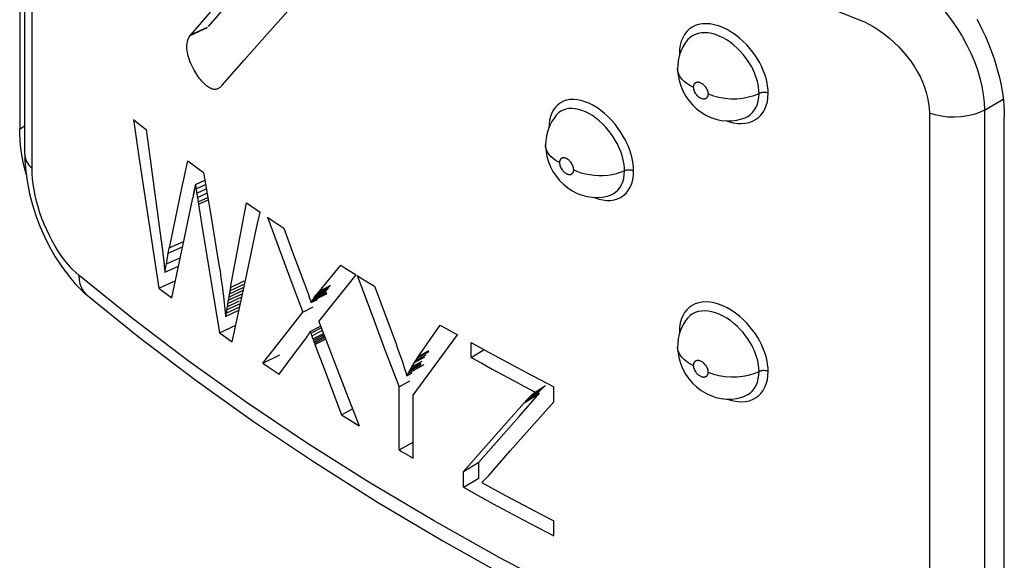
# Model space of a CAD drawing. Units: millimetres. Extents: x 106 to 175, y -24 to 199.
# Drawn here: x 137 to 143, y 43 to 46 of the extents above; entities that cross this region are included whole.
import ezdxf

# ---------------------------------------------------------------- set-up
doc = ezdxf.new("R2010")
doc.units = ezdxf.units.MM
doc.header["$LTSCALE"] = 16.335
doc.layers.get('0').update_dxf_attribs({"linetype": 'CONTINUOUS'})
doc.layers.add('ASSI', color=7, linetype='CONTINUOUS')
doc.layers.add('RACCORDO', color=7, linetype='CONTINUOUS')

msp = doc.modelspace()

# ---------------------------------------------------------------- linework, layer by layer
at = {"color": 7, "linetype": 'CONTINUOUS'}
for p, q in [((137.3545, 45.7371), (137.3834, 45.7144)), ((137.3545, 45.7371), (137.3922, 45.4842)), ((137.3834, 45.7144), (137.4415, 45.6692)), ((137.4415, 45.6692), (137.5404, 44.9338)), ((137.3922, 45.4842), (137.5258, 44.5983)), ((137.6804, 45.2612), (137.7222, 45.4571)), ((137.7222, 45.4571), (137.7575, 45.4311)), ((137.7575, 45.4311), (137.8285, 45.3792)), ((137.8285, 45.3792), (137.8766, 45.0899)), ((137.7733, 45.2984), (137.8371, 45.3274)), ((137.7777, 45.2685), (137.842, 45.2978)), ((137.7822, 45.239), (137.8469, 45.2685)), ((137.5975, 44.8701), (137.6804, 45.2612)), ((137.6968, 44.9269), (137.7559, 45.2064)), ((137.7603, 45.2273), (137.7607, 45.2292)), ((137.7607, 45.2292), (137.7611, 45.2311)), ((137.7627, 45.2386), (137.7631, 45.2405)), ((137.7631, 45.2405), (137.7634, 45.2425)), ((137.7645, 45.2503), (137.7648, 45.2523)), ((137.7669, 45.2617), (137.7674, 45.2636)), ((137.7815, 45.2433), (137.7822, 45.239)), ((137.7868, 45.2097), (137.8517, 45.2393)), ((137.7868, 45.2097), (137.7918, 45.1799)), ((137.7918, 45.1799), (137.8567, 45.2095)), ((138.1182, 45.1737), (138.1486, 45.1527)), ((138.1486, 45.1527), (138.2098, 45.1107)), ((137.8766, 45.0899), (137.9324, 44.756)), ((138.2602, 45.0763), (138.2966, 45.0517)), ((138.2602, 45.0763), (138.3391, 44.8628)), ((138.2966, 45.0517), (138.3697, 45.0027)), ((138.3697, 45.0027), (138.4364, 44.8232)), ((137.5904, 44.8341), (137.6861, 44.8763)), ((137.5904, 44.8341), (137.5974, 44.8701)), ((137.6137, 44.5318), (137.6968, 44.9269)), ((137.5774, 44.762), (137.6707, 44.803)), ((137.5839, 44.798), (137.5849, 44.8035)), ((137.5849, 44.8035), (137.5904, 44.8341)), ((138.3391, 44.8628), (138.4186, 44.6494)), ((138.4364, 44.8232), (138.5103, 44.6259)), ((137.5679, 44.7065), (137.6588, 44.7464)), ((137.5695, 44.7157), (137.5758, 44.7527)), ((137.5758, 44.7527), (137.5774, 44.762)), ((137.5775, 44.7619), (137.5796, 44.774)), ((137.5796, 44.774), (137.5818, 44.786)), ((137.5818, 44.786), (137.5839, 44.798)), ((137.9325, 44.756), (137.9395, 44.7113)), ((138.6105, 44.5782), (138.7548, 44.7528)), ((138.7548, 44.7528), (138.7895, 44.731)), ((137.568, 44.7065), (137.5695, 44.7157)), ((137.9395, 44.7113), (137.9462, 44.6667)), ((137.9462, 44.6667), (137.9524, 44.623)), ((138.7319, 44.5302), (138.8591, 44.6876)), ((138.7895, 44.731), (138.8591, 44.6876)), ((138.8655, 44.6835), (138.9045, 44.6594)), ((138.8655, 44.6835), (138.9591, 44.4326)), ((137.5258, 44.5983), (137.6379, 44.6473)), ((138.0028, 44.559), (138.0958, 44.6029)), ((138.0067, 44.5806), (138.0998, 44.6245)), ((138.0219, 44.2349), (138.1128, 44.6602)), ((138.4186, 44.6494), (138.4986, 44.4361)), ((138.5103, 44.6259), (138.5232, 44.591)), ((138.9045, 44.6594), (138.983, 44.6112)), ((138.983, 44.6112), (139.1278, 44.2212)), ((137.5258, 44.5983), (137.555, 44.5761)), ((137.555, 44.5761), (137.6137, 44.5318)), ((137.9911, 44.4937), (138.0868, 44.5387)), ((137.9949, 44.5158), (138.0883, 44.5598)), ((137.999, 44.5371), (138.092, 44.581)), ((138.5232, 44.591), (138.5254, 44.5849)), ((138.5254, 44.5849), (138.5297, 44.5727)), ((138.5297, 44.5727), (138.5358, 44.555)), ((138.5358, 44.555), (138.544, 44.5308)), ((138.572, 44.5279), (138.6587, 44.5725)), ((138.5731, 44.5293), (138.5785, 44.5365)), ((138.5785, 44.5365), (138.6565, 44.5767)), ((138.5785, 44.5365), (138.5845, 44.5455)), ((138.5845, 44.5455), (138.6625, 44.5857)), ((138.5845, 44.5455), (138.5907, 44.5539)), ((138.5907, 44.5539), (138.6688, 44.5942)), ((138.5907, 44.5539), (138.5973, 44.5621)), ((138.5973, 44.5621), (138.6042, 44.5702)), ((138.6042, 44.5702), (138.6105, 44.5782)), ((137.9806, 44.4288), (138.0725, 44.4721)), ((137.9841, 44.4503), (138.0773, 44.4941)), ((137.9869, 44.4687), (137.9875, 44.4724)), ((137.9875, 44.4724), (138.07, 44.5112)), ((137.9905, 44.4901), (137.9911, 44.4937)), ((137.9942, 44.5121), (137.9949, 44.5158)), ((138.4986, 44.4361), (138.5686, 44.4718)), ((138.544, 44.5308), (138.5482, 44.5184)), ((138.5482, 44.5184), (138.5543, 44.4999)), ((138.5543, 44.4999), (138.5966, 44.5217)), ((138.5543, 44.4999), (138.5602, 44.5094)), ((138.5602, 44.5094), (138.566, 44.5187)), ((138.566, 44.5187), (138.567, 44.5202)), ((138.567, 44.5202), (138.571, 44.5263)), ((138.571, 44.5263), (138.572, 44.5279)), ((138.572, 44.5279), (138.5731, 44.5293)), ((138.6061, 44.3737), (138.7319, 44.5302)), ((137.9771, 44.4067), (138.0676, 44.4492)), ((137.9838, 44.4482), (137.9841, 44.4503)), ((138.3628, 44.2635), (138.4986, 44.4361)), ((138.9591, 44.4326), (139.0533, 44.182)), ((137.9352, 44.2963), (138.0461, 44.3481)), ((138.5489, 44.3048), (138.6187, 44.3407)), ((138.6061, 44.3737), (138.6963, 44.1386)), ((139.2713, 44.124), (139.4266, 44.3487)), ((139.4266, 44.3487), (139.4654, 44.3265)), ((138.5232, 44.2632), (138.527, 44.2691)), ((138.527, 44.2691), (138.5306, 44.2754)), ((138.5306, 44.2754), (138.5347, 44.2808)), ((138.5347, 44.2808), (138.5382, 44.2867)), ((138.5382, 44.2867), (138.5416, 44.2931)), ((138.5416, 44.2931), (138.5454, 44.2988)), ((138.5454, 44.2988), (138.5489, 44.3048)), ((138.5489, 44.3048), (138.5525, 44.2947)), ((138.5525, 44.2947), (138.5559, 44.2848)), ((138.5559, 44.2848), (138.5571, 44.2815)), ((138.5571, 44.2815), (138.5593, 44.2749)), ((138.5593, 44.2749), (138.5616, 44.2685)), ((138.5616, 44.2685), (138.5627, 44.2653)), ((138.5729, 44.2363), (138.6445, 44.2732)), ((139.3922, 44.0786), (139.5434, 44.2822)), ((139.4654, 44.3265), (139.5434, 44.2822)), ((138.2285, 44.0918), (138.3628, 44.2635)), ((138.456, 44.1735), (138.5153, 44.2519)), ((138.5153, 44.2519), (138.5191, 44.2576)), ((138.5191, 44.2576), (138.5232, 44.2632)), ((138.5627, 44.2653), (138.5696, 44.2459)), ((138.5696, 44.2459), (138.5729, 44.2363)), ((138.5729, 44.2363), (138.5765, 44.2267)), ((138.5765, 44.2267), (138.6482, 44.2637)), ((138.5765, 44.2267), (138.5799, 44.2167)), ((138.5799, 44.2167), (138.6519, 44.2539)), ((138.5799, 44.2167), (138.6397, 44.0589)), ((139.1278, 44.2212), (139.1365, 44.1971)), ((139.635, 44.231), (139.7265, 44.1802)), ((139.635, 44.1301), (139.635, 44.231)), ((138.2285, 44.0918), (138.343, 44.1478)), ((138.3385, 44.0175), (138.456, 44.1735)), ((138.6963, 44.1386), (138.7872, 43.9038)), ((139.0533, 44.182), (139.1483, 43.9317)), ((139.1365, 44.1971), (139.145, 44.1728)), ((139.145, 44.1728), (139.1618, 44.125)), ((139.2713, 44.124), (139.3523, 44.1701)), ((139.635, 44.1301), (139.7225, 44.1825)), ((138.2285, 44.0918), (138.265, 44.067)), ((139.1618, 44.125), (139.1704, 44.1003)), ((139.1704, 44.1003), (139.1784, 44.077)), ((139.1784, 44.077), (139.186, 44.0533)), ((139.2094, 44.0219), (139.3167, 44.0824)), ((139.2353, 44.0663), (139.2531, 44.0956)), ((139.2425, 43.8759), (139.3922, 44.0786)), ((139.2531, 44.0956), (139.2622, 44.1097)), ((139.2622, 44.1097), (139.2713, 44.124)), ((138.265, 44.067), (138.3385, 44.0175)), ((138.6397, 44.0589), (138.7601, 43.7434)), ((139.186, 44.0533), (139.1938, 44.0298)), ((139.1938, 44.0298), (139.2014, 44.0063)), ((139.2014, 44.0063), (139.2367, 44.0262)), ((139.2014, 44.0063), (139.2094, 44.0219)), ((139.2094, 44.0219), (139.218, 44.0369)), ((139.218, 44.0369), (139.2251, 44.0489)), ((139.2251, 44.0489), (139.2265, 44.0514)), ((139.2265, 44.0514), (139.2353, 44.0663)), ((139.1483, 43.9317), (139.2205, 43.9721)), ((140.067, 43.8961), (140.1359, 43.9397)), ((140.0979, 43.9806), (140.1921, 43.9316)), ((138.7872, 43.9038), (138.8787, 43.6693)), ((139.1483, 43.5054), (139.1483, 43.9317)), ((139.2425, 43.4496), (139.2425, 43.8759)), ((139.9582, 43.7321), (140.0953, 43.8881)), ((140.0107, 43.8436), (140.0914, 43.8943)), ((140.0291, 43.8611), (140.0991, 43.9052)), ((140.0291, 43.8611), (140.038, 43.8704)), ((140.038, 43.8704), (140.1077, 43.9144)), ((140.038, 43.8704), (140.0476, 43.8791)), ((140.0476, 43.8791), (140.0575, 43.888)), ((140.0575, 43.888), (140.067, 43.8961)), ((140.1921, 43.8308), (140.1921, 43.9316)), ((139.8556, 43.669), (140.0107, 43.8436)), ((140.0107, 43.8436), (140.0198, 43.8524)), ((140.0198, 43.8524), (140.0291, 43.8611)), ((140.0448, 43.6644), (140.1921, 43.8308)), ((138.7601, 43.7434), (138.8344, 43.7827)), ((138.7601, 43.7434), (138.7995, 43.7186)), ((138.7995, 43.7186), (138.8787, 43.6693)), ((139.8223, 43.5768), (139.9582, 43.7321)), ((139.7187, 43.5142), (139.8556, 43.669)), ((139.8987, 43.4987), (140.0448, 43.6644)), ((139.1483, 43.5054), (139.2425, 43.5581)), ((139.6876, 43.4221), (139.8223, 43.5768)), ((139.583, 43.3601), (139.7187, 43.5142)), ((139.754, 43.3337), (139.8987, 43.4987)), ((139.583, 43.3601), (139.6876, 43.4221)), ((139.6876, 43.3159), (139.6876, 43.4221)), ((139.583, 43.2538), (139.583, 43.3601)), ((139.583, 43.2538), (139.6876, 43.3159)), ((139.7072, 43.2856), (139.754, 43.3337)), ((140.1921, 42.9253), (140.1921, 43.0263))]:
    msp.add_line(p, q, dxfattribs=at)
at = {"color": 250, "linetype": 'CONTINUOUS'}
for p, q in [((137.7941, 45.1652), (137.8591, 45.1949)), ((137.5974, 44.8701), (137.6938, 44.9127)), ((138.0108, 44.6024), (138.1036, 44.6462)), ((138.5973, 44.5621), (138.6753, 44.6024)), ((138.6042, 44.5702), (138.682, 44.6105)), ((138.6105, 44.5782), (138.6884, 44.6185)), ((138.5602, 44.5094), (138.6638, 44.5626)), ((138.566, 44.5187), (138.6612, 44.5676)), ((138.5525, 44.2947), (138.6225, 44.3306)), ((138.5593, 44.2749), (138.63, 44.3112)), ((138.566, 44.2558), (138.6372, 44.2924)), ((138.5696, 44.2459), (138.6409, 44.2826)), ((139.2622, 44.1097), (139.3303, 44.1483)), ((139.2808, 44.1377), (139.3487, 44.1764)), ((139.218, 44.0369), (139.2996, 44.083)), ((139.2265, 44.0514), (139.2955, 44.0903)), ((139.2353, 44.0663), (139.3038, 44.1051)), ((139.2531, 44.0956), (139.3211, 44.1342)), ((139.9937, 43.8244), (140.0953, 43.8881)), ((140.0023, 43.8341), (140.0933, 43.8912)), ((140.0198, 43.8524), (140.09, 43.8966)), ((140.0476, 43.8791), (140.117, 43.923)), ((140.0575, 43.888), (140.1262, 43.9315))]:
    msp.add_line(p, q, dxfattribs=at)
at = {"color": 7, "linetype": 'CONTINUOUS'}
for points in [[(137.7941, 45.1652), (137.8175, 45.0205), (137.9352, 44.2963)], [(138.0108, 44.6024), (138.1002, 45.0784), (138.1182, 45.1737)], [(138.1128, 44.6602), (138.1887, 45.0132), (138.2098, 45.1107)], [(137.9352, 44.2963), (137.9496, 44.2861), (138.0219, 44.2349)], [(139.7265, 44.1802), (139.8185, 44.1298), (139.9111, 44.0798), (140.0043, 44.03), (140.0979, 43.9806)], [(139.635, 44.1301), (139.7062, 44.0906), (139.7777, 44.0513), (139.8495, 44.0122), (139.9217, 43.9733), (139.9942, 43.9346), (140.067, 43.8961)], [(139.1483, 43.5054), (139.1639, 43.4961), (139.2425, 43.4496)], [(139.7072, 43.2856), (139.787, 43.2417), (139.8672, 43.1981), (139.9479, 43.1548), (140.0289, 43.1117), (140.1103, 43.0689), (140.1921, 43.0263)], [(139.583, 43.2538), (139.6829, 43.198), (139.7835, 43.1427), (139.8847, 43.0878), (139.9865, 43.0332), (140.089, 42.9791), (140.1921, 42.9253)]]:
    msp.add_lwpolyline(points, dxfattribs=at)
for centre, major_axis, ratio, start_param, end_param in [((153.9161, 52.6079), (14.7309, 76.6935), 0.186951, -4.580951, -4.580648), ((153.9161, 52.6338), (14.8934, 71.9951), 0.196807, -4.569719, -4.569555), ((153.9161, 52.647), (-11.7643, 86.972), 0.193828, 1.62915, 1.629495), ((153.9161, 52.6204), (-11.7497, 83.8697), 0.201119, 1.630364, 1.630666), ((153.9161, 52.5423), (15.4743, 58.6521), 0.230722, -4.52662, -4.526422), ((153.9161, 52.5557), (15.1394, 65.4368), 0.212509, -4.551171, -4.551027), ((153.9161, 52.5686), (15.3954, 60.2079), 0.226249, -4.532759, -4.532633), ((153.9161, 52.5817), (14.4755, 85.7412), 0.17023, -4.598083, -4.597991), ((153.9161, 52.5948), (15.5676, 57.2128), 0.234648, -4.520365, -4.5202), ((153.9161, 52.5942), (-11.7384, 81.3126), 0.20754, 1.631383, 1.631745), ((153.9161, 52.5421), (-11.7499, 81.3144), 0.207437, -4.651732, -4.651551), ((153.9161, 52.1085), (-11.5306, 95.6155), 0.177987, -4.658759, -4.658499), ((153.9161, 52.0862), (-11.5137, 92.0809), 0.184943, -4.657507, -4.657239), ((153.9161, 52.0642), (-11.532, 94.4585), 0.180156, -4.658316, -4.658047), ((153.9161, 52.0414), (-11.5794, 102.0101), 0.166504, -4.660834, -4.660583), ((153.9161, 52.0182), (-11.5706, 99.7223), 0.170385, -4.660061, -4.65981), ((153.9161, 51.9956), (-11.5873, 102.0131), 0.166446, -4.660795, -4.660544), ((153.9161, 51.9724), (-11.6609, 115.4338), 0.146658, -4.664888, -4.664672), ((153.9161, 51.9495), (-11.6833, 119.4209), 0.141632, -4.665995, -4.665778), ((153.9161, 51.9258), (-11.6441, 110.6893), 0.153048, -4.663462, -4.663229), ((153.9161, 52.1009), (-12.0657, 101.2888), 0.164314, -4.658079, -4.657648), ((153.9161, 52.097), (15.2256, 70.7705), 0.195159, -4.564421, -4.564111), ((153.9161, 52.0613), (-12.0941, 105.1077), 0.158148, -4.659353, -4.658939), ((153.9161, 52.0216), (-12.1271, 109.9838), 0.150918, -4.660923, -4.660526), ((153.9161, 52.0239), (15.3482, 67.2557), 0.20333, -4.554592, -4.554274), ((153.9161, 52.0481), (15.0562, 75.4298), 0.185549, -4.575989, -4.575696), ((153.9161, 52.0727), (15.1737, 72.0785), 0.192409, -4.56786, -4.567559), ((153.9161, 51.9818), (-12.2131, 126.29), 0.130932, -4.665717, -4.665381), ((153.9161, 51.9508), (14.7515, 85.715), 0.167027, -4.596286, -4.596071), ((153.9161, 51.9752), (15.0423, 75.4297), 0.185747, -4.576036, -4.5758), ((153.9161, 51.9992), (14.9627, 78.1551), 0.180358, -4.581987, -4.581749), ((153.9161, 51.9424), (-12.245, 132.434), 0.124679, -4.667315, -4.666987), ((153.9161, 51.9022), (14.806, 83.1985), 0.171402, -4.59199, -4.591723), ((153.9161, 51.9269), (14.8821, 80.5175), 0.176122, -4.586881, -4.586639)]:
    msp.add_ellipse(centre, major_axis=major_axis, ratio=ratio, start_param=start_param, end_param=end_param, dxfattribs=at)
at = {"layer": 'ASSI', "color": 7, "linetype": 'CONTINUOUS'}
for p, q in [((136.5873, 49.5926), (136.5873, 45.6735)), ((136.6221, 45.4993), (136.6221, 49.3713)), ((137.8617, 46.3633), (137.9916, 46.5148)), ((138.2547, 46.3091), (138.408, 46.4821)), ((137.7437, 46.3098), (137.8746, 46.4606)), ((137.7437, 46.3098), (137.8548, 46.3601)), ((138.1035, 46.1374), (138.2547, 46.3091)), ((137.9544, 45.9671), (138.1035, 46.1374)), ((141.0286, 46.0792), (141.0286, 46.0797)), ((140.2091, 45.7653), (140.208, 45.7641)), ((141.4743, 45.7434), (141.4763, 45.7441)), ((143.2341, 41.8357), (143.2341, 45.7548)), ((140.1373, 45.5647), (140.1373, 45.5653)), ((136.604, 45.4871), (136.598, 45.5256)), ((140.5665, 45.2225), (140.5683, 45.223)), ((137.0431, 44.5512), (137.0428, 44.5514)), ((141.0286, 44.2013), (141.0286, 44.2018)), ((141.4743, 43.8655), (141.4763, 43.8662))]:
    msp.add_line(p, q, dxfattribs=at)
at = {"layer": 'ASSI', "color": 250, "linetype": 'CONTINUOUS'}
for p, q in [((136.6705, 45.4051), (136.6705, 49.2771)), ((137.738, 46.3039), (137.856, 46.3574)), ((141.0404, 46.1812), (141.041, 46.1674)), ((143.1, 45.8), (143.227, 45.8733)), ((143.1, 45.8), (143.1, 41.928)), ((142.7284, 45.7793), (142.7284, 41.9073)), ((136.5873, 45.6735), (136.6221, 45.6937)), ((137.3489, 44.3921), (136.9878, 44.6836)), ((141.0404, 44.3033), (141.041, 44.2895))]:
    msp.add_line(p, q, dxfattribs=at)
for points in [[(136.9878, 49.4504), (137.3489, 49.156), (137.7254, 48.868), (138.1172, 48.5868), (138.5239, 48.3126), (138.9452, 48.0457), (139.3803, 47.7866), (139.8288, 47.5355), (140.2904, 47.2927), (140.7642, 47.0585), (141.2496, 46.8332), (141.7463, 46.617), (142.2538, 46.4099)], [(142.4203, 46.7954), (142.4709, 46.7703), (142.5212, 46.7415), (142.571, 46.709), (142.6201, 46.6732), (142.6681, 46.6342), (142.7147, 46.5923), (142.7596, 46.5476), (142.8027, 46.5006), (142.8436, 46.4513), (142.8821, 46.4002), (142.9181, 46.3476), (142.9512, 46.2936), (142.9813, 46.2387), (143.0083, 46.1831), (143.0321, 46.1271), (143.0524, 46.0711), (143.0692, 46.0153), (143.0824, 45.9599), (143.092, 45.9054), (143.0979, 45.852), (143.1, 45.8)], [(142.2538, 46.4099), (142.2893, 46.3946), (142.3243, 46.3771), (142.3589, 46.3574), (142.3932, 46.3352), (142.4269, 46.3109), (142.4596, 46.2847), (142.491, 46.2568), (142.5213, 46.2271), (142.5499, 46.1961), (142.5768, 46.1638), (142.6021, 46.1303), (142.6252, 46.0961), (142.6463, 46.0612), (142.6652, 46.0256), (142.6817, 45.9898), (142.6958, 45.9539), (142.7075, 45.9179), (142.7166, 45.8824), (142.7231, 45.8475), (142.727, 45.8132), (142.7284, 45.7793)], [(141.6401, 45.9133), (141.6389, 45.9372), (141.6365, 45.9607), (141.6328, 45.9837), (141.6277, 46.0062), (141.6214, 46.0283), (141.6137, 46.0505), (141.605, 46.0728), (141.5949, 46.0953), (141.583, 46.1183), (141.5694, 46.1421), (141.554, 46.1663), (141.5366, 46.1907), (141.5168, 46.2154), (141.4949, 46.2402), (141.4714, 46.2638), (141.4458, 46.2863), (141.4186, 46.3077), (141.3907, 46.3267), (141.3621, 46.3431), (141.3328, 46.3571), (141.3039, 46.3681), (141.2756, 46.3761), (141.2476, 46.381), (141.2207, 46.3829), (141.195, 46.3816), (141.1704, 46.3772), (141.1475, 46.3698), (141.1265, 46.3594), (141.1072, 46.346), (141.0901, 46.3298), (141.0753, 46.3106), (141.0628, 46.2886), (141.0529, 46.2646), (141.046, 46.2388)], [(141.5784, 45.9124), (141.5776, 45.933), (141.5754, 45.9535), (141.572, 45.9738), (141.5675, 45.9935), (141.562, 46.0126), (141.5554, 46.032), (141.5477, 46.0515), (141.5388, 46.071), (141.5286, 46.0911), (141.5167, 46.1118), (141.5032, 46.1329), (141.488, 46.1542), (141.4708, 46.1759), (141.4517, 46.1973), (141.431, 46.218), (141.4088, 46.2378), (141.385, 46.2563), (141.3605, 46.2729), (141.3355, 46.2874), (141.31, 46.2996), (141.2847, 46.3092), (141.2598, 46.3162), (141.2355, 46.3205), (141.212, 46.3221), (141.1894, 46.321), (141.168, 46.3172), (141.148, 46.3108), (141.1295, 46.3017), (141.1128, 46.2901), (141.0978, 46.2759), (141.0887, 46.2648)], [(141.046, 46.2388), (141.0418, 46.211), (141.0404, 46.1812)], [(141.0404, 46.1812), (141.0445, 46.179), (141.0448, 46.1788)], [(141.1347, 45.9541), (141.1114, 45.9658), (141.0906, 45.9789), (141.0725, 45.9933), (141.0573, 46.0088), (141.0451, 46.0251), (141.0362, 46.0422), (141.0307, 46.0597), (141.0286, 46.0774)], [(141.2357, 45.909), (141.2352, 45.9156), (141.2341, 45.9221), (141.2323, 45.9287), (141.2298, 45.9353), (141.2267, 45.9418), (141.2232, 45.948), (141.2194, 45.9537), (141.2152, 45.959), (141.2109, 45.9638), (141.2067, 45.968), (141.2024, 45.9717), (141.1981, 45.975), (141.194, 45.9778), (141.1899, 45.9801), (141.1859, 45.9821), (141.1821, 45.9837), (141.1785, 45.985), (141.175, 45.986), (141.1717, 45.9867), (141.1686, 45.9871), (141.1657, 45.9873), (141.1629, 45.9872), (141.1603, 45.987), (141.1579, 45.9866), (141.1556, 45.9861), (141.1535, 45.9854), (141.1516, 45.9846), (141.1498, 45.9838), (141.1482, 45.9828), (141.1467, 45.9817), (141.1453, 45.9806), (141.144, 45.9795), (141.1428, 45.9783), (141.1418, 45.977), (141.1408, 45.9757), (141.1399, 45.9744), (141.1391, 45.973), (141.1383, 45.9715), (141.1377, 45.9701), (141.1371, 45.9685), (141.1365, 45.967), (141.136, 45.9653), (141.1356, 45.9637), (141.1353, 45.9619), (141.135, 45.9601), (141.1348, 45.9582), (141.1347, 45.9562), (141.1347, 45.9541)], [(141.1347, 45.9541), (141.1351, 45.9475), (141.1362, 45.9409), (141.138, 45.9343), (141.1405, 45.9277), (141.1436, 45.9212), (141.1471, 45.915), (141.1509, 45.9093), (141.155, 45.904), (141.1593, 45.8992), (141.1635, 45.895), (141.1678, 45.8912), (141.1721, 45.888), (141.1762, 45.8852), (141.1803, 45.8828), (141.1843, 45.8808), (141.1881, 45.8792), (141.1917, 45.8779), (141.1952, 45.877), (141.1985, 45.8763), (141.2016, 45.8759), (141.2045, 45.8757), (141.2073, 45.8757), (141.2099, 45.876), (141.2123, 45.8763), (141.2146, 45.8769), (141.2167, 45.8776), (141.2186, 45.8784), (141.2204, 45.8792), (141.2221, 45.8802), (141.2236, 45.8813), (141.225, 45.8824), (141.2263, 45.8835), (141.2275, 45.8847), (141.2285, 45.886), (141.2295, 45.8873), (141.2304, 45.8887), (141.2312, 45.89), (141.232, 45.8915), (141.2326, 45.8929), (141.2333, 45.8945), (141.2338, 45.896), (141.2343, 45.8977), (141.2347, 45.8994), (141.235, 45.9011), (141.2353, 45.9029), (141.2355, 45.9049), (141.2356, 45.9069), (141.2357, 45.909)], [(140.7315, 45.3884), (140.7304, 45.4129), (140.728, 45.437), (140.7242, 45.4608), (140.7191, 45.4841), (140.7128, 45.507), (140.705, 45.5302), (140.6962, 45.5535), (140.6859, 45.5771), (140.6739, 45.6013), (140.6599, 45.6265), (140.644, 45.6523), (140.6262, 45.678), (140.6062, 45.7038), (140.5842, 45.7295), (140.5609, 45.7537), (140.5361, 45.7763), (140.51, 45.7974), (140.4836, 45.8161), (140.4568, 45.8322), (140.4297, 45.8458), (140.403, 45.8565), (140.3767, 45.8643), (140.3507, 45.8693), (140.3259, 45.8712), (140.3021, 45.8701), (140.2793, 45.866), (140.2582, 45.859), (140.2388, 45.849), (140.221, 45.836), (140.2052, 45.8203), (140.1916, 45.8016)], [(141.2357, 45.909), (141.27, 45.8959), (141.3073, 45.886), (141.3468, 45.8794), (141.3875, 45.8763), (141.4286, 45.8767), (141.4691, 45.8807), (141.5081, 45.8881), (141.5448, 45.8987), (141.5784, 45.9124)], [(141.4343, 45.71), (141.4609, 45.709), (141.4864, 45.711), (141.5108, 45.7161), (141.5335, 45.7241), (141.5544, 45.7351), (141.5736, 45.7489), (141.5905, 45.7654), (141.6053, 45.7848), (141.6177, 45.8068), (141.6275, 45.8308), (141.6344, 45.8564), (141.6386, 45.8839), (141.6401, 45.9133)], [(141.4763, 45.7441), (141.4853, 45.7476), (141.5036, 45.7572), (141.5203, 45.7692), (141.5351, 45.7836), (141.5481, 45.8005), (141.5589, 45.8195), (141.5674, 45.8405), (141.5735, 45.8631), (141.5771, 45.8872), (141.5784, 45.9124)], [(141.6401, 45.9133), (141.6354, 45.9151), (141.6305, 45.9165), (141.6253, 45.9177), (141.62, 45.9185), (141.6145, 45.9189), (141.6089, 45.919), (141.6034, 45.9188), (141.598, 45.9181), (141.5927, 45.9172), (141.5876, 45.9159), (141.5828, 45.9143), (141.5784, 45.9124)], [(140.1916, 45.8016), (140.18, 45.7802), (140.171, 45.7567), (140.1646, 45.7315)], [(140.6698, 45.3895), (140.6691, 45.4106), (140.6669, 45.4317), (140.6634, 45.4527), (140.6589, 45.473), (140.6534, 45.4929), (140.6467, 45.5131), (140.6389, 45.5335), (140.6299, 45.554), (140.6195, 45.5752), (140.6073, 45.5971), (140.5934, 45.6195), (140.5779, 45.642), (140.5605, 45.6646), (140.5413, 45.6869), (140.5208, 45.708), (140.4992, 45.7279), (140.4765, 45.7463), (140.4533, 45.7626), (140.4298, 45.7767), (140.4063, 45.7885), (140.3828, 45.7979), (140.3598, 45.8048), (140.3372, 45.8091), (140.3155, 45.8108), (140.2946, 45.8099), (140.2749, 45.8063), (140.2564, 45.8002), (140.2393, 45.7914), (140.2238, 45.7802), (140.2091, 45.7653)], [(143.1, 45.8), (143.0656, 45.7835), (143.0274, 45.7701), (142.9861, 45.7602), (142.9427, 45.7539), (142.8981, 45.7514), (142.8534, 45.7528), (142.8096, 45.758), (142.7676, 45.7669), (142.7284, 45.7793)], [(140.1646, 45.7315), (140.1607, 45.7043), (140.1597, 45.6815)], [(141.3629, 45.7268), (141.3786, 45.7212), (141.4067, 45.7141), (141.4343, 45.71)], [(140.2314, 45.4452), (140.2094, 45.4577), (140.1899, 45.4714), (140.1732, 45.4864), (140.1595, 45.5023), (140.149, 45.5191), (140.1418, 45.5364), (140.1379, 45.554), (140.1373, 45.5647)], [(136.6221, 45.4993), (136.6246, 45.4773), (136.6336, 45.452), (136.649, 45.4277), (136.6705, 45.4051)], [(140.3273, 45.3972), (140.3269, 45.4038), (140.3258, 45.4104), (140.3242, 45.417), (140.3218, 45.4236), (140.3188, 45.4303), (140.3155, 45.4366), (140.3119, 45.4424), (140.3079, 45.4478), (140.3039, 45.4527), (140.2999, 45.457), (140.2957, 45.4609), (140.2917, 45.4643), (140.2878, 45.4672), (140.2839, 45.4697), (140.2801, 45.4718), (140.2765, 45.4735), (140.273, 45.4749), (140.2698, 45.476), (140.2666, 45.4767), (140.2637, 45.4772), (140.2609, 45.4775), (140.2582, 45.4776), (140.2558, 45.4774), (140.2535, 45.4771), (140.2513, 45.4766), (140.2493, 45.476), (140.2475, 45.4753), (140.2458, 45.4745), (140.2442, 45.4735), (140.2428, 45.4725), (140.2415, 45.4715), (140.2403, 45.4703), (140.2392, 45.4692), (140.2382, 45.4679), (140.2372, 45.4667), (140.2364, 45.4653), (140.2356, 45.464), (140.2349, 45.4626), (140.2343, 45.4611), (140.2337, 45.4596), (140.2332, 45.4581), (140.2327, 45.4565), (140.2324, 45.4548), (140.232, 45.453), (140.2318, 45.4512), (140.2316, 45.4493), (140.2315, 45.4473), (140.2314, 45.4452)], [(136.9878, 44.6836), (136.9634, 44.7053), (136.9394, 44.7292), (136.9158, 44.7554), (136.8926, 44.7839), (136.8698, 44.8145), (136.8478, 44.8468), (136.8268, 44.8808), (136.8066, 44.9163), (136.7875, 44.9528), (136.7697, 44.9903), (136.753, 45.0288), (136.7378, 45.0676), (136.724, 45.1067), (136.7116, 45.1461), (136.7008, 45.1851), (136.6916, 45.2239), (136.684, 45.2622), (136.6781, 45.2996), (136.6739, 45.3358), (136.6713, 45.3709), (136.6705, 45.4051)], [(140.2314, 45.4452), (140.2319, 45.4386), (140.2329, 45.432), (140.2346, 45.4254), (140.2369, 45.4187), (140.2399, 45.4121), (140.2432, 45.4058), (140.2468, 45.4), (140.2508, 45.3946), (140.2548, 45.3896), (140.2588, 45.3853), (140.2629, 45.3815), (140.2669, 45.3781), (140.2709, 45.3751), (140.2748, 45.3726), (140.2785, 45.3705), (140.2821, 45.3688), (140.2856, 45.3674), (140.2889, 45.3664), (140.292, 45.3656), (140.295, 45.3651), (140.2978, 45.3648), (140.3004, 45.3648), (140.3029, 45.3649), (140.3052, 45.3652), (140.3074, 45.3657), (140.3093, 45.3663), (140.3112, 45.3671), (140.3129, 45.3679), (140.3145, 45.3688), (140.3159, 45.3698), (140.3172, 45.3709), (140.3184, 45.372), (140.3196, 45.3732), (140.3206, 45.3744), (140.3215, 45.3757), (140.3224, 45.377), (140.3231, 45.3784), (140.3238, 45.3798), (140.3245, 45.3813), (140.3251, 45.3828), (140.3256, 45.3843), (140.326, 45.3859), (140.3264, 45.3876), (140.3267, 45.3894), (140.327, 45.3912), (140.3272, 45.3931), (140.3273, 45.3951), (140.3273, 45.3972)], [(140.3273, 45.3972), (140.3518, 45.3863), (140.3782, 45.3771), (140.4062, 45.3697), (140.4354, 45.3641), (140.4656, 45.3604), (140.4963, 45.3587), (140.5271, 45.3591), (140.5576, 45.3614), (140.5876, 45.3656), (140.6165, 45.3718), (140.644, 45.3798), (140.6745, 45.3912)], [(140.5247, 45.1931), (140.551, 45.19), (140.5762, 45.1901), (140.6005, 45.1934), (140.6232, 45.1999), (140.6442, 45.2096), (140.6635, 45.2224), (140.6807, 45.2382), (140.6957, 45.2572), (140.7085, 45.2792), (140.7186, 45.3034), (140.7257, 45.3295), (140.73, 45.3579), (140.7315, 45.3884)], [(140.5683, 45.223), (140.5752, 45.2254), (140.5936, 45.2338), (140.6104, 45.2449), (140.6255, 45.2587), (140.6387, 45.2752), (140.6498, 45.2942), (140.6585, 45.3154), (140.6648, 45.3385), (140.6686, 45.3633), (140.6698, 45.3895)], [(140.7315, 45.3884), (140.7271, 45.3903), (140.7223, 45.3919), (140.7172, 45.3932), (140.712, 45.3942), (140.7065, 45.3948), (140.701, 45.3951), (140.6955, 45.395), (140.69, 45.3946), (140.6846, 45.3938), (140.6794, 45.3927), (140.6745, 45.3912)], [(140.4664, 45.2106), (140.4701, 45.2089), (140.4975, 45.1995), (140.5247, 45.1931)], [(137.038, 44.5556), (137.0205, 44.575), (137.0064, 44.598), (136.9962, 44.6241), (136.9899, 44.6528), (136.9878, 44.6836)], [(141.6401, 44.0354), (141.6389, 44.0593), (141.6365, 44.0828), (141.6328, 44.1058), (141.6277, 44.1283), (141.6214, 44.1504), (141.6137, 44.1726), (141.605, 44.195), (141.5949, 44.2174), (141.583, 44.2404), (141.5694, 44.2642), (141.554, 44.2885), (141.5366, 44.3128), (141.5168, 44.3375), (141.4949, 44.3623), (141.4714, 44.3859), (141.4458, 44.4084), (141.4186, 44.4298), (141.3907, 44.4488), (141.3621, 44.4652), (141.3328, 44.4792), (141.3039, 44.4902), (141.2756, 44.4982), (141.2476, 44.5031), (141.2207, 44.505), (141.195, 44.5037), (141.1704, 44.4993), (141.1475, 44.4919), (141.1265, 44.4815), (141.1072, 44.4681), (141.0901, 44.4519), (141.0753, 44.4327), (141.0628, 44.4107), (141.0529, 44.3867), (141.046, 44.3609)], [(141.5784, 44.0345), (141.5776, 44.0551), (141.5754, 44.0756), (141.572, 44.0959), (141.5675, 44.1156), (141.562, 44.1347), (141.5554, 44.1541), (141.5477, 44.1736), (141.5388, 44.1931), (141.5286, 44.2132), (141.5167, 44.234), (141.5032, 44.255), (141.488, 44.2764), (141.4708, 44.298), (141.4517, 44.3194), (141.431, 44.3402), (141.4088, 44.36), (141.385, 44.3785), (141.3605, 44.395), (141.3355, 44.4095), (141.31, 44.4217), (141.2847, 44.4313), (141.2598, 44.4383), (141.2355, 44.4426), (141.212, 44.4442), (141.1894, 44.4431), (141.168, 44.4394), (141.148, 44.4329), (141.1295, 44.4238), (141.1128, 44.4122), (141.0978, 44.398), (141.0887, 44.387)], [(138.5239, 43.5543), (138.1172, 43.8272), (137.7254, 44.1065), (137.3489, 44.3921)], [(141.046, 44.3609), (141.0418, 44.3331), (141.0404, 44.3033)], [(141.0404, 44.3033), (141.0445, 44.3011), (141.0448, 44.3009)], [(141.1347, 44.0762), (141.1114, 44.0879), (141.0906, 44.101), (141.0725, 44.1154), (141.0573, 44.1309), (141.0451, 44.1472), (141.0362, 44.1643), (141.0307, 44.1818), (141.0286, 44.1995)], [(141.2357, 44.0311), (141.2352, 44.0377), (141.2341, 44.0443), (141.2323, 44.0508), (141.2298, 44.0574), (141.2267, 44.064), (141.2232, 44.0701), (141.2194, 44.0758), (141.2152, 44.0811), (141.2109, 44.0859), (141.2067, 44.0901), (141.2024, 44.0938), (141.1981, 44.0971), (141.194, 44.0999), (141.1899, 44.1022), (141.1859, 44.1042), (141.1821, 44.1059), (141.1785, 44.1071), (141.175, 44.1081), (141.1717, 44.1088), (141.1686, 44.1092), (141.1657, 44.1094), (141.1629, 44.1094), (141.1603, 44.1091), (141.1579, 44.1087), (141.1556, 44.1082), (141.1535, 44.1075), (141.1516, 44.1067), (141.1498, 44.1059), (141.1482, 44.1049), (141.1467, 44.1039), (141.1453, 44.1027), (141.144, 44.1016), (141.1428, 44.1004), (141.1418, 44.0991), (141.1408, 44.0978), (141.1399, 44.0965), (141.1391, 44.0951), (141.1383, 44.0937), (141.1377, 44.0922), (141.1371, 44.0907), (141.1365, 44.0891), (141.136, 44.0875), (141.1356, 44.0858), (141.1353, 44.084), (141.135, 44.0822), (141.1348, 44.0803), (141.1347, 44.0783), (141.1347, 44.0762)], [(141.1347, 44.0762), (141.1351, 44.0696), (141.1362, 44.063), (141.138, 44.0565), (141.1405, 44.0498), (141.1436, 44.0433), (141.1471, 44.0371), (141.1509, 44.0314), (141.155, 44.0261), (141.1593, 44.0213), (141.1635, 44.0171), (141.1678, 44.0134), (141.1721, 44.0101), (141.1762, 44.0073), (141.1803, 44.0049), (141.1843, 44.0029), (141.1881, 44.0013), (141.1917, 44.0001), (141.1952, 43.9991), (141.1985, 43.9984), (141.2016, 43.998), (141.2045, 43.9978), (141.2073, 43.9978), (141.2099, 43.9981), (141.2123, 43.9985), (141.2146, 43.999), (141.2167, 43.9997), (141.2186, 44.0005), (141.2204, 44.0014), (141.2221, 44.0023), (141.2236, 44.0034), (141.225, 44.0045), (141.2263, 44.0056), (141.2275, 44.0069), (141.2285, 44.0081), (141.2295, 44.0094), (141.2304, 44.0108), (141.2312, 44.0122), (141.232, 44.0136), (141.2326, 44.0151), (141.2333, 44.0166), (141.2338, 44.0182), (141.2343, 44.0198), (141.2347, 44.0215), (141.235, 44.0232), (141.2353, 44.0251), (141.2355, 44.027), (141.2356, 44.029), (141.2357, 44.0311)], [(141.2357, 44.0311), (141.27, 44.0181), (141.3073, 44.0082), (141.3468, 44.0016), (141.3875, 43.9984), (141.4286, 43.9989), (141.4691, 44.0028), (141.5081, 44.0102), (141.5448, 44.0208), (141.5784, 44.0345)], [(141.4343, 43.8321), (141.4609, 43.8311), (141.4864, 43.8331), (141.5108, 43.8382), (141.5335, 43.8462), (141.5544, 43.8572), (141.5736, 43.871), (141.5905, 43.8876), (141.6053, 43.9069), (141.6177, 43.929), (141.6275, 43.9529), (141.6344, 43.9785), (141.6386, 44.006), (141.6401, 44.0354)], [(141.4763, 43.8662), (141.4853, 43.8698), (141.5036, 43.8793), (141.5203, 43.8913), (141.5351, 43.9057), (141.5481, 43.9226), (141.5589, 43.9417), (141.5674, 43.9626), (141.5735, 43.9852), (141.5771, 44.0093), (141.5784, 44.0345)], [(141.6401, 44.0354), (141.6354, 44.0372), (141.6305, 44.0386), (141.6253, 44.0398), (141.62, 44.0406), (141.6145, 44.041), (141.6089, 44.0411), (141.6034, 44.0409), (141.598, 44.0403), (141.5927, 44.0393), (141.5876, 44.038), (141.5828, 44.0364), (141.5784, 44.0345)], [(141.3629, 43.8489), (141.3786, 43.8433), (141.4067, 43.8362), (141.4343, 43.8321)], [(142.2538, 41.6431), (141.7463, 41.853), (141.2496, 42.0717), (140.7642, 42.2988), (140.2904, 42.5343), (139.8288, 42.778), (139.3803, 43.0293), (138.9452, 43.2882), (138.5239, 43.5543)]]:
    msp.add_lwpolyline(points, dxfattribs=at)
at = {"layer": 'ASSI', "color": 7, "linetype": 'CONTINUOUS'}
for points in [[(143.0483, 46.4137), (143.0686, 46.3751), (143.0879, 46.3362), (143.1062, 46.297), (143.1233, 46.2574), (143.1393, 46.2177), (143.1541, 46.1779), (143.1678, 46.1381), (143.1802, 46.0983), (143.1914, 46.0587), (143.2013, 46.0192), (143.21, 45.98), (143.2173, 45.9412), (143.2233, 45.9027), (143.228, 45.8649), (143.2314, 45.8276), (143.2334, 45.7909), (143.2341, 45.7548)], [(137.9258, 45.9442), (137.9207, 45.942), (137.9156, 45.9406), (137.9103, 45.9396), (137.9047, 45.9392), (137.899, 45.9394), (137.893, 45.9405), (137.8869, 45.9421), (137.8806, 45.9444), (137.8743, 45.9474), (137.8679, 45.951), (137.8615, 45.955), (137.8552, 45.9595), (137.8488, 45.9644), (137.8424, 45.9698), (137.8361, 45.9756), (137.8297, 45.9819), (137.8232, 45.9886), (137.8167, 45.9958), (137.8102, 46.0034), (137.8037, 46.0116), (137.7971, 46.0204), (137.7905, 46.0298), (137.7838, 46.0398), (137.7771, 46.0505), (137.7703, 46.062), (137.7636, 46.0742), (137.7567, 46.0871), (137.7498, 46.1008), (137.7432, 46.1153), (137.7368, 46.1306), (137.7306, 46.1466), (137.7254, 46.1632), (137.7213, 46.1805), (137.7181, 46.1983), (137.7164, 46.2157), (137.7162, 46.2329), (137.7174, 46.2497), (137.7202, 46.2654), (137.7246, 46.2794), (137.7305, 46.2923), (137.738, 46.3039)], [(137.738, 46.3039), (137.7389, 46.305), (137.7398, 46.306), (137.7408, 46.307), (137.7418, 46.308), (137.7427, 46.3089), (137.7437, 46.3098)], [(141.0887, 46.2648), (141.0819, 46.2551), (141.0648, 46.2268), (141.0509, 46.1966), (141.0402, 46.1651), (141.033, 46.1324), (141.0292, 46.099), (141.0286, 46.0797)], [(141.0286, 46.0792), (141.0287, 46.0696), (141.0317, 46.0344), (141.0385, 45.9985), (141.0494, 45.9628), (141.0639, 45.9286), (141.082, 45.8956), (141.104, 45.8638), (141.1287, 45.835), (141.1562, 45.8089), (141.1867, 45.7855), (141.219, 45.7658), (141.2524, 45.7502), (141.2873, 45.7383), (141.3228, 45.7305), (141.3584, 45.7267), (141.3937, 45.7271), (141.4287, 45.7314), (141.4628, 45.7396), (141.4763, 45.7441)], [(137.9544, 45.9671), (137.9507, 45.963), (137.9469, 45.9592), (137.943, 45.9556), (137.9389, 45.9522), (137.9346, 45.9492), (137.9302, 45.9464), (137.9258, 45.9442)], [(140.2091, 45.7653), (140.1987, 45.7522), (140.1795, 45.7233), (140.1637, 45.6923), (140.1515, 45.6597), (140.143, 45.6256), (140.1383, 45.5905), (140.1373, 45.5653)], [(136.598, 45.5256), (136.5933, 45.5634), (136.59, 45.6007), (136.5879, 45.6374), (136.5873, 45.6735)], [(140.1373, 45.5647), (140.1375, 45.5541), (140.1403, 45.52), (140.1468, 45.4854), (140.1569, 45.4509), (140.1703, 45.4178), (140.1873, 45.3853), (140.208, 45.3538), (140.2314, 45.3249), (140.2575, 45.2986), (140.2868, 45.2746), (140.3178, 45.2542), (140.3499, 45.2378), (140.3834, 45.225), (140.4177, 45.216), (140.4521, 45.211), (140.4864, 45.2099), (140.5205, 45.2126), (140.5541, 45.2191), (140.5683, 45.223)], [(136.6314, 45.3642), (136.6299, 45.3696), (136.62, 45.4091), (136.6113, 45.4483), (136.604, 45.4871)], [(136.6221, 45.4996), (136.623, 45.4573), (136.6288, 45.3828), (136.6394, 45.3083), (136.6544, 45.2345), (136.6734, 45.1613), (136.6964, 45.0886), (136.7233, 45.0167), (136.7539, 44.9462), (136.7883, 44.8772), (136.8266, 44.8099), (136.8686, 44.7453), (136.9139, 44.6845), (136.9625, 44.628), (137.0146, 44.5761), (137.0431, 44.5512)], [(137.0428, 44.5514), (137.3879, 44.2724), (137.7695, 43.9822), (138.1663, 43.6987), (138.5777, 43.4224), (139.0033, 43.1533), (139.4428, 42.8918)], [(141.0887, 44.387), (141.0819, 44.3773), (141.0648, 44.3489), (141.0509, 44.3187), (141.0402, 44.2872), (141.033, 44.2546), (141.0292, 44.2211), (141.0286, 44.2018)], [(141.0286, 44.2013), (141.0287, 44.1917), (141.0317, 44.1565), (141.0385, 44.1206), (141.0494, 44.0849), (141.0639, 44.0507), (141.082, 44.0177), (141.104, 43.9859), (141.1287, 43.9571), (141.1562, 43.931), (141.1867, 43.9076), (141.219, 43.8879), (141.2524, 43.8723), (141.2873, 43.8604), (141.3228, 43.8526), (141.3584, 43.8489), (141.3937, 43.8492), (141.4287, 43.8535), (141.4628, 43.8618), (141.4763, 43.8662)], [(139.4428, 42.8918), (139.8957, 42.6381), (140.3616, 42.3923), (140.84, 42.1549), (141.3305, 41.9258), (141.8325, 41.7055), (142.3123, 41.5073)]]:
    msp.add_lwpolyline(points, dxfattribs=at)
at = {"layer": 'RACCORDO', "color": 7, "linetype": 'CONTINUOUS'}
for p, q in [((136.5873, 49.5926), (136.5873, 45.6735)), ((143.2341, 41.8357), (143.2341, 45.7548)), ((136.604, 45.4871), (136.598, 45.5256))]:
    msp.add_line(p, q, dxfattribs=at)
at = {"layer": 'RACCORDO', "color": 250, "linetype": 'CONTINUOUS'}
msp.add_line((136.5873, 45.6735), (136.6221, 45.6937), dxfattribs=at)
at = {"layer": 'RACCORDO', "color": 7, "linetype": 'CONTINUOUS'}
for points in [[(143.0483, 46.4137), (143.0686, 46.3751), (143.0879, 46.3362), (143.1062, 46.297), (143.1233, 46.2574), (143.1393, 46.2177), (143.1541, 46.1779), (143.1678, 46.1381), (143.1802, 46.0983), (143.1914, 46.0587), (143.2013, 46.0192), (143.21, 45.98), (143.2173, 45.9412), (143.2233, 45.9027), (143.228, 45.8649), (143.2314, 45.8276), (143.2334, 45.7909), (143.2341, 45.7548)], [(136.598, 45.5256), (136.5933, 45.5634), (136.59, 45.6007), (136.5879, 45.6374), (136.5873, 45.6735)], [(136.6314, 45.3642), (136.6299, 45.3696), (136.62, 45.4091), (136.6113, 45.4483), (136.604, 45.4871)]]:
    msp.add_lwpolyline(points, dxfattribs=at)

doc.saveas('drawing.dxf')
